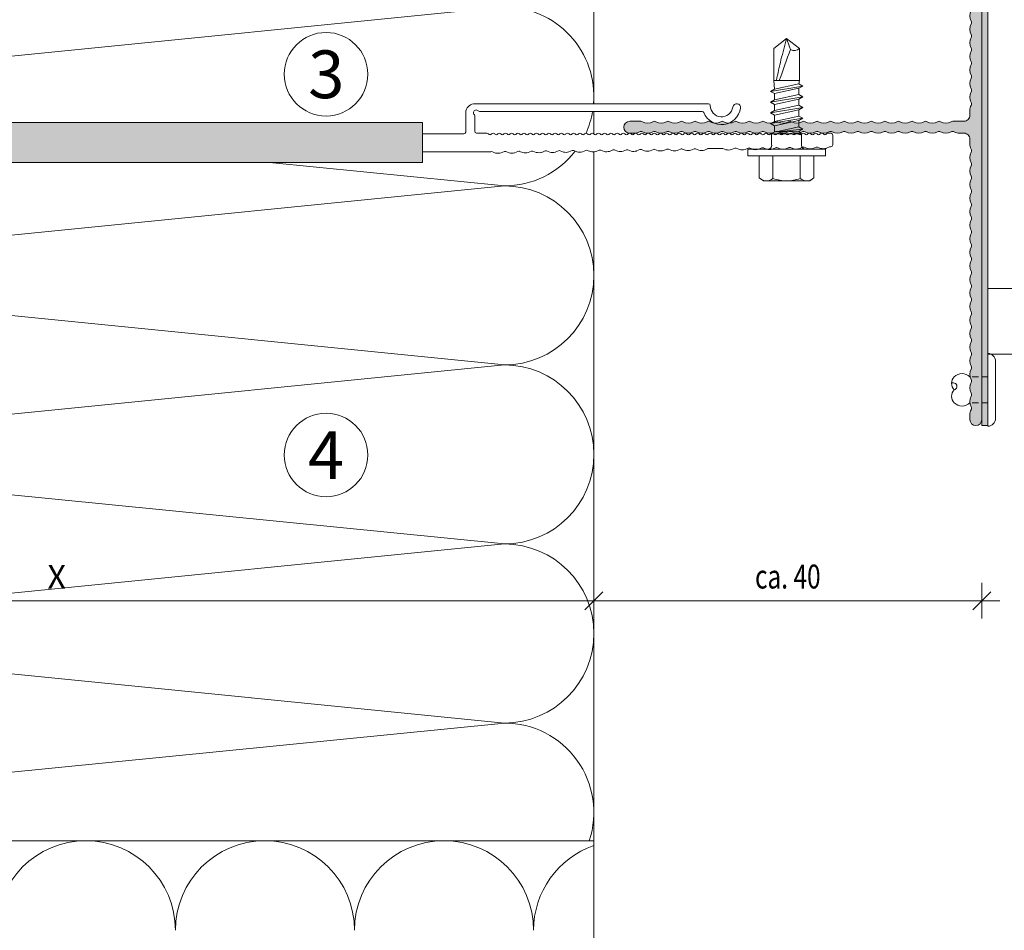
# Model space of a CAD drawing. Units: millimetres. Extents: x 2475 to 6383, y 1496 to 4153.
# Drawn here: x 2843 to 3008, y 3036 to 3188 of the extents above; entities that cross this region are included whole.
import ezdxf

# ---------------------------------------------------------------- set-up
doc = ezdxf.new("R2010")
doc.units = ezdxf.units.MM
doc.linetypes.add('VERDECKT2', pattern=[4.7625, 3.175, -1.5875])
doc.layers.add('90%', color=7, linetype='Continuous', transparency=0.9)
for name, color, linetype, lineweight in [('Bemaßung', 250, 'Continuous', 13), ('Schmale Strichlierte Volllinie_Grau', 252, 'VERDECKT2', 13), ('Schmale Volllinie', 7, 'Continuous', 13), ('Schmale Volllinie_Blau', 5, 'Continuous', 13), ('Schmale Volllinie_Grau', 252, 'Continuous', 13), ('Text', 7, 'Continuous', 13)]:
    doc.layers.add(name, color=color, linetype=linetype, lineweight=lineweight)
doc.layers.add('Schraffur blau 80 %', color=5, linetype='Continuous', lineweight=13, transparency=0.65)
doc.styles.get("Standard").update_dxf_attribs({"font": 'arial.ttf'})
doc.dimstyles.new('100%', dxfattribs={"dimtxt": 4, "dimasz": 3, "dimexe": 3, "dimexo": 3, "dimgap": 2, "dimtad": 1, "dimdec": 0, "dimzin": 0, "dimdsep": 46, "dimtxsty": 'Standard', "dimblk": 'OBLIQUE', "dimcen": 0.09, "dimdle": 3, "dimclrd": 256, "dimclre": 256, "dimclrt": 256, "dimadec": 0, "dimazin": 0, "dimtfac": 1, "dimtdec": 0, "dimtofl": 0, "dimtmove": 0, "dimatfit": 3, "dimfxl": 3, "dimfxlon": 1, "dimtolj": 1, "dimtzin": 0, "dimlwd": -1, "dimlwe": -1, "dimarcsym": 0})

# ---------------------------------------------------------------- blocks, each defined once
blk = doc.blocks.new('_Oblique')
at = {"color": 0, "linetype": 'ByBlock', "lineweight": -2}
blk.add_line((-0.5, -0.5), (0.5, 0.5), dxfattribs=at)
blk = doc.blocks.new('*D52')
at = {"layer": 'Bemaßung', "transparency": 16777216}
for p, q in [((2939.24, 3093.93), (2939.24, 3087.93)), ((3004.24, 3093.93), (3004.24, 3087.93)), ((3007.24, 3090.93), (2936.24, 3090.93))]:
    blk.add_line(p, q, dxfattribs=at)
at = {"layer": 'Defpoints', "color": 0, "transparency": 16777216}
for p in [(3004.24, 3121.27), (2939.24, 3109.98), (2939.24, 3090.93)]:
    blk.add_point(p, dxfattribs=at)
at = {"layer": 'Bemaßung', "transparency": 16777216, "xscale": 3, "yscale": 3, "zscale": 3, "rotation": 180}
blk.add_blockref('_Oblique', (2939.24, 3090.93), dxfattribs=at)
at = {"layer": 'Bemaßung', "transparency": 16777216, "xscale": 3, "yscale": 3, "zscale": 3}
blk.add_blockref('_Oblique', (3004.24, 3090.93), dxfattribs=at)
at = {"layer": 'Bemaßung', "transparency": 16777216, "insert": (2971.74, 3094.98), "char_height": 4, "attachment_point": 5}
blk.add_mtext('\\A1;{\\W0.75;ca. 40}', dxfattribs=at)
blk = doc.blocks.new('*D53')
at = {"layer": 'Bemaßung', "transparency": 16777216}
for p, q in [((2759.24, 3093.93), (2759.24, 3087.93)), ((2939.24, 3093.93), (2939.24, 3087.93)), ((2942.24, 3090.93), (2756.24, 3090.93))]:
    blk.add_line(p, q, dxfattribs=at)
at = {"layer": 'Defpoints', "color": 0, "transparency": 16777216}
for p in [(2759.24, 3109.98), (2939.24, 3109.98), (2759.24, 3090.93)]:
    blk.add_point(p, dxfattribs=at)
at = {"layer": 'Bemaßung', "transparency": 16777216, "xscale": 3, "yscale": 3, "zscale": 3, "rotation": 180}
blk.add_blockref('_Oblique', (2759.24, 3090.93), dxfattribs=at)
at = {"layer": 'Bemaßung', "transparency": 16777216, "xscale": 3, "yscale": 3, "zscale": 3}
blk.add_blockref('_Oblique', (2939.24, 3090.93), dxfattribs=at)
at = {"layer": 'Bemaßung', "transparency": 16777216, "insert": (2849.24, 3094.93), "char_height": 4, "attachment_point": 5}
blk.add_mtext('\\A1;X', dxfattribs=at)
blk = doc.blocks.new('SAD_01')
at = {"layer": 'Schmale Volllinie_Blau', "linetype": 'Continuous'}
for p, q in [((0, 18.55), (-2.16, 16.87)), ((0, 18.55), (2.16, 16.88)), ((-2.16, 11.53), (-2.16, 16.87)), ((2.16, 11.53), (2.16, 16.88)), ((-2.05, 10.98), (-2.71, 10.6)), ((-2.71, 10.6), (-2.05, 10.22)), ((2.71, 9.7), (-2.71, 10.6)), ((-2.16, 11.53), (2.16, 11.53)), ((-2.05, 10.98), (-2.16, 11.53)), ((2.05, 10.07), (-2.05, 10.98)), ((-2.05, 10.22), (-2.05, 9.17)), ((2.05, 9.32), (-2.05, 10.22)), ((2.05, 10.07), (2.16, 11.53)), ((2.71, 9.7), (2.05, 10.07)), ((-2.05, 9.17), (-2.71, 8.8)), ((-2.71, 8.8), (-2.05, 8.42)), ((2.71, 7.89), (-2.71, 8.8)), ((2.05, 8.27), (-2.05, 9.17)), ((2.05, 7.52), (-2.05, 8.42)), ((-2.05, 8.42), (-2.05, 7.37)), ((2.05, 9.32), (2.71, 9.7)), ((2.05, 9.32), (2.05, 8.27)), ((2.71, 7.89), (2.05, 8.27)), ((-2.05, 7.37), (-2.71, 6.99)), ((-2.71, 6.99), (-2.05, 6.62)), ((2.71, 6.09), (-2.71, 6.99)), ((2.05, 6.47), (-2.05, 7.37)), ((2.05, 5.71), (-2.05, 6.62)), ((-2.05, 6.62), (-2.05, 5.56)), ((2.05, 7.52), (2.71, 7.89)), ((2.05, 7.52), (2.05, 6.47)), ((-2.05, 5.56), (-2.71, 5.19)), ((2.71, 4.29), (-2.71, 5.19)), ((-2.71, 5.19), (-2.05, 4.81)), ((2.05, 4.66), (-2.05, 5.56)), ((2.71, 6.09), (2.05, 6.47)), ((2.05, 5.71), (2.71, 6.09)), ((2.05, 5.71), (2.05, 4.66)), ((2.05, 5.48), (2.05, 4.66)), ((-2.71, 3.38), (-2.05, 3.76)), ((-2.05, 3.01), (-2.71, 3.38)), ((-2.71, 3.38), (2.05, 2.86)), ((2.05, 3.91), (-2.05, 4.81)), ((-2.05, 4.81), (-2.05, 3.76)), ((2.05, 2.86), (-2.05, 3.76)), ((2.71, 4.29), (2.05, 4.66)), ((2.05, 3.91), (2.71, 4.29)), ((2.05, 3.91), (2.05, 2.86)), ((-2.51, 2.56), (-2.05, 3.01)), ((-2.51, 2.56), (-2.51, 0.7)), ((2.51, 2.56), (-2.51, 2.56)), ((2.51, 2.56), (-2.51, 2.56)), ((-2.05, 3.01), (2.05, 2.86)), ((2.51, 2.56), (2.05, 2.86)), ((2.51, 2.56), (2.51, 0.7)), ((-6.52, 0), (-2.76, 0)), ((-6.52, 0), (-6.52, -1.1)), ((2.76, 0), (-2.76, 0)), ((6.52, 0), (2.76, 0)), ((6.52, 0), (6.52, -1.1)), ((6.52, -1.1), (-6.52, -1.1)), ((-4.58, -1.1), (-4.58, -4.77)), ((-2.29, -4.89), (-2.29, -1.1)), ((2.29, -4.89), (2.29, -1.1)), ((4.58, -1.1), (4.58, -4.77)), ((-3.9, -5.31), (-4.58, -4.77)), ((3.9, -5.31), (4.58, -4.77)), ((-3.9, -5.31), (0, -5.31)), ((3.9, -5.31), (0, -5.31))]:
    blk.add_line(p, q, dxfattribs=at)
for centre, radius, start, end in [((-1.31, 17.74), 1.21, 225.7173, 303.8082), ((-3.21, 0.7), 0.702, 270, 0), ((3.21, 0.7), 0.702, 180, 270)]:
    blk.add_arc(centre, radius, start, end, dxfattribs=at)
for points, knots in [([(0, 18.55), (-0.21, 17.94), (-0.42, 17.34), (-0.63, 16.73), (-0.01, 15), (0.61, 13.26), (1.23, 11.53)], [0, 0, 0, 0, 0.257786, 0.257786, 0.257786, 1, 1, 1, 1]), ([(0, 18.55), (0.32, 17.36), (0.64, 16.18), (0.96, 14.99), (1.21, 13.84), (1.46, 12.68), (1.72, 11.53)], [0, 0, 0, 0, 0.508939, 0.508939, 0.508939, 1, 1, 1, 1]), ([(-4.58, -4.77), (-4.16, -5.15), (-3.4, -5.47), (-2.64, -5.16), (-2.29, -4.89)], [0, 0, 0, 0, 0.551816, 1, 1, 1, 1]), ([(4.58, -4.77), (4.16, -5.15), (3.4, -5.47), (2.64, -5.16), (2.29, -4.89)], [0, 0, 0, 0, 0.551816, 1, 1, 1, 1])]:
    blk.add_open_spline(points, degree=3, knots=knots, dxfattribs=at)
blk.add_open_spline([(2.29, -4.89), (1.53, -5.17), (0, -5.45), (-1.53, -5.17), (-2.29, -4.89)], degree=3, dxfattribs=at)
blk = doc.blocks.new('FOX-VT_220_L_11 Draufsicht')
at = {"layer": '90%'}
h = blk.add_hatch(color=256, dxfattribs=at)
h.dxf.hatch_style = 1
h.paths.add_polyline_path([(-148.79, 1.58), (-7.28, 1.58), (-7.28, -5.1), (-148.79, -5.1)])
at = {"layer": 'Schmale Volllinie'}
for p, q in [((-157.59, 4.74), (-196.69, 4.74)), ((-195.64, 3.44), (-158.34, 3.44)), ((-156.02, 2.62), (-156.04, 3.56)), ((-157.52, 2.62), (-157.52, 0.12)), ((-156.02, 0), (-156.02, 2.62)), ((-7.28, 1.58), (-148.79, 1.58)), ((-148.79, 1.58), (-148.79, -5.1)), ((-217.52, -0.58), (-217.52, -2.08)), ((-217.12, -0.18), (-216.72, -0.18)), ((-159.57, -0.18), (-157.82, -0.18)), ((-155.72, -0.3), (-148.79, -0.3)), ((-216.99, -2.5), (-216.45, -2.73)), ((-215.53, -2.74), (-214.98, -2.53)), ((-210.98, -2.81), (-210.43, -2.59)), ((-210.18, -2.59), (-209.63, -2.83)), ((-206.44, -2.87), (-205.89, -2.65)), ((-205.63, -2.66), (-205.09, -2.89)), ((-201.09, -2.72), (-200.55, -2.95)), ((-198.95, -2.74), (-196.68, -2.77)), ((-196.55, -2.79), (-196, -3.02)), ((-194.28, -2.82), (-193.73, -3.05)), ((-192.81, -3.06), (-192.26, -2.85)), ((-192.01, -2.85), (-191.46, -3.08)), ((-187.46, -2.92), (-186.92, -3.15)), ((-186, -3.16), (-185.45, -2.95)), ((-185.21, -2.95), (-184.66, -3.18)), ((-183.74, -3.19), (-183.19, -2.98)), ((-180.66, -3.01), (-180.12, -3.24)), ((-179.2, -3.26), (-178.65, -3.04)), ((-178.39, -3.05), (-177.85, -3.28)), ((-176.12, -3.08), (-175.58, -3.31)), ((-173.85, -3.11), (-173.31, -3.34)), ((-172.39, -3.35), (-171.83, -3.14)), ((-171.58, -3.14), (-171.03, -3.37)), ((-163.3, -3.48), (-162.75, -3.27)), ((-161.03, -3.52), (-160.48, -3.3)), ((-149.02, -3.3), (-160.22, -3.3)), ((-148.79, -3.3), (-149.02, -3.3)), ((-148.79, -5.1), (-7.28, -5.1))]:
    blk.add_line(p, q, dxfattribs=at)
at = {"layer": 'Schmale Volllinie', "extrusion": (0.390851, 0.920454, 0)}
for p, q in [((-214.72, -2.53), (-214.17, -2.76)), ((-212.45, -2.56), (-211.9, -2.79)), ((-207.91, -2.63), (-207.36, -2.86)), ((-203.36, -2.69), (-202.82, -2.92)), ((-189.74, -2.88), (-189.19, -3.12)), ((-182.94, -2.98), (-182.39, -3.21)), ((-169.31, -3.17), (-168.76, -3.41)), ((-167.04, -3.21), (-166.49, -3.44)), ((-164.76, -3.24), (-164.22, -3.47)), ((-162.49, -3.27), (-161.95, -3.5))]:
    blk.add_line(p, q, dxfattribs=at)
at = {"layer": 'Schmale Volllinie', "extrusion": (-0.364557, 0.931181, 0)}
for p, q in [((-213.26, -2.77), (-212.7, -2.56)), ((-208.71, -2.84), (-208.16, -2.62)), ((-204.17, -2.9), (-203.62, -2.69)), ((-201.9, -2.94), (-201.35, -2.72)), ((-199.63, -2.97), (-199.08, -2.75)), ((-195.08, -3.03), (-194.53, -2.82)), ((-190.54, -3.1), (-189.99, -2.88)), ((-188.27, -3.13), (-187.72, -2.91)), ((-181.47, -3.23), (-180.92, -3.01)), ((-176.93, -3.29), (-176.38, -3.07)), ((-174.66, -3.32), (-174.11, -3.11)), ((-170.11, -3.39), (-169.56, -3.17)), ((-167.84, -3.42), (-167.29, -3.2)), ((-165.57, -3.45), (-165.02, -3.24))]:
    blk.add_line(p, q, dxfattribs=at)
at = {"layer": 'Schmale Volllinie'}
for centre, radius, start, end in [((-201.42, 4.09), 0.65, 7.9125, 187.9125), ((-198.89, 4.44), 3.2, 187.9125, 338.2198), ((-198.89, 4.44), 1.9, 187.9125, 0.0235), ((-196.69, 4.44), 0.3, 90.0235, 180.0235), ((-195.64, 3.14), 0.3, 90.0235, 158.2198), ((-158.34, 3.74), 0.3, 270.0235, 321.3413), ((-157.77, 3.23), 0.467, 310.4005, 135.8585), ((-157.59, 3.14), 1.6, 15.0235, 90.0235), ((-157.23, 2.7), 0.3, 143.7057, 195.0235), ((-157.82, 0.12), 0.3, 270, 0), ((-217.12, -0.58), 0.4, 90, 180), ((-216.72, -0.48), 0.3, 30, 90), ((-216.2, -0.18), 0.3, 210, 330), ((-215.68, -0.48), 0.3, 30, 150), ((-215.17, -0.18), 0.3, 210, 330), ((-214.65, -0.48), 0.3, 30, 150), ((-214.13, -0.18), 0.3, 210, 330), ((-213.61, -0.48), 0.3, 30, 150), ((-213.09, -0.18), 0.3, 210, 330), ((-212.57, -0.48), 0.3, 30, 150), ((-212.05, -0.18), 0.3, 210, 330), ((-211.53, -0.48), 0.3, 30, 150), ((-211.01, -0.18), 0.3, 210, 330), ((-210.49, -0.48), 0.3, 30, 150), ((-209.97, -0.18), 0.3, 210, 330), ((-209.45, -0.48), 0.3, 30, 150), ((-208.93, -0.18), 0.3, 210, 330), ((-208.41, -0.48), 0.3, 30, 150), ((-207.89, -0.18), 0.3, 210, 330), ((-207.37, -0.48), 0.3, 30, 150), ((-206.85, -0.18), 0.3, 210, 330), ((-206.33, -0.48), 0.3, 30, 150), ((-205.81, -0.18), 0.3, 210, 330), ((-205.29, -0.48), 0.3, 30, 150), ((-204.77, -0.18), 0.3, 210, 330), ((-204.25, -0.48), 0.3, 30, 150), ((-203.73, -0.18), 0.3, 210, 330), ((-203.21, -0.48), 0.3, 30, 150), ((-202.69, -0.18), 0.3, 210, 330), ((-202.17, -0.48), 0.3, 30, 150), ((-201.66, -0.18), 0.3, 210, 330), ((-201.14, -0.48), 0.3, 30, 150), ((-200.62, -0.18), 0.3, 210, 330), ((-200.1, -0.48), 0.3, 30, 150), ((-199.58, -0.18), 0.3, 210, 330), ((-199.06, -0.48), 0.3, 30, 150), ((-198.54, -0.18), 0.3, 210, 330), ((-198.02, -0.48), 0.3, 30, 150), ((-197.5, -0.18), 0.3, 210, 330), ((-196.98, -0.48), 0.3, 30, 150), ((-196.46, -0.18), 0.3, 210, 330), ((-195.94, -0.48), 0.3, 30, 150), ((-195.42, -0.18), 0.3, 210, 330), ((-194.9, -0.48), 0.3, 30, 150), ((-194.38, -0.18), 0.3, 210, 330), ((-193.86, -0.48), 0.3, 30, 150), ((-193.34, -0.18), 0.3, 210, 330), ((-192.82, -0.48), 0.3, 30, 150), ((-192.3, -0.18), 0.3, 210, 330), ((-191.78, -0.48), 0.3, 30, 150), ((-191.26, -0.18), 0.3, 210, 330), ((-190.74, -0.48), 0.3, 30, 150), ((-190.22, -0.18), 0.3, 210, 330), ((-189.7, -0.48), 0.3, 30, 150), ((-189.18, -0.18), 0.3, 210, 330), ((-188.66, -0.48), 0.3, 30, 150), ((-188.15, -0.18), 0.3, 210, 330), ((-187.63, -0.48), 0.3, 30, 150), ((-187.11, -0.18), 0.3, 210, 330), ((-186.59, -0.48), 0.3, 30, 150), ((-186.07, -0.18), 0.3, 210, 330), ((-185.55, -0.48), 0.3, 30, 150), ((-185.03, -0.18), 0.3, 210, 330), ((-184.51, -0.48), 0.3, 30, 150), ((-183.99, -0.18), 0.3, 210, 330), ((-183.47, -0.48), 0.3, 30, 150), ((-182.95, -0.18), 0.3, 210, 330), ((-182.43, -0.48), 0.3, 30, 150), ((-181.91, -0.18), 0.3, 210, 330), ((-181.39, -0.48), 0.3, 30, 150), ((-180.87, -0.18), 0.3, 210, 330), ((-180.35, -0.48), 0.3, 30, 150), ((-179.83, -0.18), 0.3, 210, 330), ((-179.31, -0.48), 0.3, 30, 150), ((-178.79, -0.18), 0.3, 210, 330), ((-178.27, -0.48), 0.3, 30, 150), ((-177.75, -0.18), 0.3, 210, 330), ((-177.23, -0.48), 0.3, 30, 150), ((-176.71, -0.18), 0.3, 210, 330), ((-176.19, -0.48), 0.3, 30, 150), ((-175.67, -0.18), 0.3, 210, 330), ((-175.15, -0.48), 0.3, 30, 150), ((-174.64, -0.18), 0.3, 210, 330), ((-174.12, -0.48), 0.3, 30, 150), ((-173.6, -0.18), 0.3, 210, 330), ((-173.08, -0.48), 0.3, 30, 150), ((-172.56, -0.18), 0.3, 210, 330), ((-172.04, -0.48), 0.3, 30, 150), ((-171.52, -0.18), 0.3, 210, 330), ((-171, -0.48), 0.3, 30, 150), ((-170.48, -0.18), 0.3, 210, 330), ((-169.96, -0.48), 0.3, 30, 150), ((-169.44, -0.18), 0.3, 210, 330), ((-168.92, -0.48), 0.3, 30, 150), ((-168.4, -0.18), 0.3, 210, 330), ((-167.88, -0.48), 0.3, 30, 150), ((-167.36, -0.18), 0.3, 210, 330), ((-166.84, -0.48), 0.3, 30, 150), ((-166.32, -0.18), 0.3, 210, 330), ((-165.8, -0.48), 0.3, 30, 150), ((-165.28, -0.18), 0.3, 210, 330), ((-164.76, -0.48), 0.3, 30, 150), ((-164.24, -0.18), 0.3, 210, 330), ((-163.72, -0.48), 0.3, 30, 150), ((-163.2, -0.18), 0.3, 210, 330), ((-162.68, -0.48), 0.3, 30, 150), ((-162.16, -0.18), 0.3, 210, 330), ((-161.64, -0.48), 0.3, 30, 150), ((-161.13, -0.18), 0.3, 210, 330), ((-160.61, -0.48), 0.3, 30, 150), ((-160.09, -0.18), 0.3, 210, 330), ((-159.57, -0.48), 0.3, 90, 150), ((-155.72, 0), 0.3, 180, 270), ((-217.12, -2.08), 0.4, 180, 270), ((-217.13, -2.98), 0.5, 74.3906, 89.1865), ((-215.96, -1), 1.8, 254.3905, 283.9824), ((-214.85, -3.01), 0.5, 74.3906, 103.9823), ((-213.69, -1.03), 1.8, 254.3905, 283.9824), ((-212.58, -3.04), 0.5, 74.3906, 103.9823), ((-211.42, -1.06), 1.8, 254.3905, 283.9824), ((-210.31, -3.08), 0.5, 74.3906, 103.9823), ((-209.15, -1.09), 1.8, 254.3905, 283.9824), ((-208.04, -3.11), 0.5, 74.3906, 103.9823), ((-206.88, -1.12), 1.8, 254.3905, 283.9824), ((-205.77, -3.14), 0.5, 74.3906, 103.9823), ((-204.6, -1.16), 1.8, 254.3905, 283.9824), ((-203.5, -3.17), 0.5, 74.3906, 103.9823), ((-202.33, -1.19), 1.8, 254.3905, 283.9824), ((-201.23, -3.2), 0.5, 74.3906, 103.9823), ((-200.06, -1.22), 1.8, 254.3905, 283.9824), ((-198.95, -3.24), 0.5, 89.1867, 103.9821), ((-196.68, -3.27), 0.5, 74.3906, 89.1865), ((-195.52, -1.29), 1.8, 254.3905, 283.9824), ((-194.41, -3.3), 0.5, 74.3906, 103.9823), ((-193.25, -1.32), 1.8, 254.3905, 283.9824), ((-192.14, -3.33), 0.5, 74.3906, 103.9823), ((-190.98, -1.35), 1.8, 254.3905, 283.9824), ((-189.87, -3.37), 0.5, 74.3906, 103.9823), ((-188.71, -1.38), 1.8, 254.3905, 283.9824), ((-187.6, -3.4), 0.5, 74.3906, 103.9823), ((-186.43, -1.41), 1.8, 254.3905, 283.9824), ((-185.34, -3.43), 0.5, 74.3906, 103.9823), ((-185.33, -3.43), 0.5, 74.3906, 103.9823), ((-184.18, -1.45), 1.8, 254.3905, 283.9824), ((-183.07, -3.46), 0.5, 74.3906, 103.9823), ((-181.91, -1.48), 1.8, 254.3905, 283.9824), ((-180.8, -3.49), 0.5, 74.3906, 103.9823), ((-179.63, -1.51), 1.8, 254.3905, 283.9824), ((-178.53, -3.53), 0.5, 74.3906, 103.9823), ((-177.36, -1.54), 1.8, 254.3905, 283.9824), ((-176.26, -3.56), 0.5, 74.3906, 103.9823), ((-173.98, -3.59), 0.5, 74.3906, 103.9823), ((-171.71, -3.62), 0.5, 74.3906, 103.9823), ((-169.44, -3.66), 0.5, 74.3906, 103.9823), ((-167.17, -3.69), 0.5, 74.3906, 103.9823), ((-164.9, -3.72), 0.5, 74.3906, 103.9823), ((-162.63, -3.75), 0.5, 74.3906, 103.9823), ((-160.36, -3.79), 0.5, 74.3906, 103.9823), ((-175.09, -1.58), 1.8, 254.3905, 283.9824), ((-172.82, -1.61), 1.8, 254.3905, 283.9824), ((-170.55, -1.64), 1.8, 254.3905, 283.9824), ((-168.28, -1.67), 1.8, 254.3905, 283.9824), ((-166.01, -1.7), 1.8, 254.3905, 283.9824), ((-163.74, -1.74), 1.8, 254.3905, 283.9824), ((-161.46, -1.77), 1.8, 254.3905, 283.9824)]:
    blk.add_arc(centre, radius, start, end, dxfattribs=at)
blk.add_blockref('SAD_01', (-209.79, -2.89))
blk = doc.blocks.new('T-Profil 60x100')
at = {"layer": 'Schraffur blau 80 %'}
h = blk.add_hatch(color=256, dxfattribs=at)
h.dxf.hatch_style = 1
h.paths.add_polyline_path([(49, 2), (48.21, 2, 0.129841), (47.33, 1.77, -0.264135), (46.83, 1.77, 0.264135), (45.05, 1.77, -0.264135), (44.56, 1.77, 0.264135), (42.78, 1.77, -0.264135), (42.29, 1.77, 0.264135), (40.51, 1.77, -0.264135), (40.02, 1.77, 0.264135), (38.24, 1.77, -0.264135), (37.75, 1.77, 0.264135), (35.97, 1.77, -0.264135), (35.47, 1.77, 0.264135), (33.7, 1.77, -0.264135), (33.2, 1.77, 0.264135), (31.42, 1.77, -0.264135), (30.93, 1.77, 0.264135), (29.15, 1.77, -0.264135), (28.66, 1.77, 0.264135), (26.88, 1.77, -0.264135), (26.39, 1.77, 0.264135), (24.61, 1.77, -0.264135), (24.12, 1.77, 0.264135), (22.34, 1.77, -0.264135), (21.85, 1.77, 0.264135), (20.07, 1.77, -0.264135), (19.57, 1.77, 0.264135), (17.8, 1.77, -0.264135), (17.3, 1.77, 0.264135), (15.52, 1.77, -0.264135), (15.03, 1.77, 0.264135), (13.25, 1.77, -0.264135), (12.76, 1.77, 0.264135), (10.98, 1.77, -0.264135), (10.49, 1.77, 0.264135), (8.71, 1.77, -0.264135), (8.22, 1.77, 0.264135), (6.44, 1.77, -0.264135), (5.94, 1.77, 0.264135), (4.17, 1.77, -0.264135), (3.67, 1.77, 0.129841), (2.78, 2), (2, 2, -0.414214), (1, 3), (1, 4.88, 0.129841), (0.93, 5.12, -0.264135), (0.93, 6.9, 0.264135), (0.93, 7.4, -0.264135), (0.93, 9.17, 0.264135), (0.93, 9.67, -0.264135), (0.93, 11.44, 0.264135), (0.93, 11.94, -0.264135), (0.93, 13.72, 0.264135), (0.93, 14.21, -0.264135), (0.93, 15.99, 0.264135), (0.93, 16.48, -0.264135), (0.93, 18.26, 0.264135), (0.93, 18.75, -0.264135), (0.93, 20.53, 0.264135), (0.93, 21.02, -0.264135), (0.93, 22.8, 0.264135), (0.93, 23.3, -0.264135), (0.93, 25.07, 0.264135), (0.93, 25.57, -0.264135), (0.93, 27.34, 0.264135), (0.93, 27.84, -0.264135), (0.93, 29.62, 0.264135), (0.93, 30.11, -0.264135), (0.93, 31.89, 0.264135), (0.93, 32.38, -0.264135), (0.93, 34.16, 0.264135), (0.93, 34.65, -0.264135), (0.93, 36.43, 0.264135), (0.93, 36.92, -0.264135), (0.93, 38.7, 0.264135), (0.93, 39.2, -0.264135), (0.93, 40.97, 0.264135), (0.93, 41.47, -0.264135), (0.93, 43.25, 0.264135), (0.93, 43.74, -0.264135), (0.93, 45.52, 0.264135), (0.93, 46.01, -0.264135), (0.93, 47.79, 0.264135), (0.93, 48.28, -0.264135), (0.93, 50.06, 0.264135), (0.93, 50.55, -0.264135), (0.93, 52.33, 0.264135), (0.93, 52.83, -0.264135), (0.93, 54.6, 0.264135), (0.93, 55.1, -0.264135), (0.93, 56.87, 0.129841), (1, 57.12), (1, 59, 1), (-1, 59), (-1, 58.26, 0.129841), (-0.77, 57.37, -0.264135), (-0.77, 56.87, 0.264135), (-0.77, 55.1, -0.264135), (-0.77, 54.6, 0.264135), (-0.77, 52.83, -0.264135), (-0.77, 52.33, 0.264135), (-0.77, 50.55, -0.264135), (-0.77, 50.06, 0.264135), (-0.77, 48.28, -0.264135), (-0.77, 47.79, 0.264135), (-0.77, 46.01, -0.264135), (-0.77, 45.52, 0.264135), (-0.77, 43.74, -0.264135), (-0.77, 43.25, 0.264135), (-0.77, 41.47, -0.264135), (-0.77, 40.97, 0.264135), (-0.77, 39.2, -0.264135), (-0.77, 38.7, 0.264135), (-0.77, 36.92, -0.264135), (-0.77, 36.43, 0.264135), (-0.77, 34.65, -0.264135), (-0.77, 34.16, 0.264135), (-0.77, 32.38, -0.264135), (-0.77, 31.89, 0.264135), (-0.77, 30.11, -0.264135), (-0.77, 29.62, 0.264135), (-0.77, 27.84, -0.264135), (-0.77, 27.34, 0.264135), (-0.77, 25.57, -0.264135), (-0.77, 25.07, 0.264135), (-0.77, 23.3, -0.264135), (-0.77, 22.8, 0.264135), (-0.77, 21.02, -0.264135), (-0.77, 20.53, 0.264135), (-0.77, 18.75, -0.264135), (-0.77, 18.26, 0.264135), (-0.77, 16.48, -0.264135), (-0.77, 15.99, 0.264135), (-0.77, 14.21, -0.264135), (-0.77, 13.72, 0.264135), (-0.77, 11.94, -0.264135), (-0.77, 11.44, 0.264135), (-0.77, 9.67, -0.264135), (-0.77, 9.17, 0.264135), (-0.77, 7.4, -0.264135), (-0.77, 6.9, 0.264135), (-0.77, 5.12, -0.264135), (-0.77, 4.63, 0.129841), (-1, 3.74), (-1, 3, -0.414214), (-2, 2), (-2.78, 2, 0.129841), (-3.67, 1.77, -0.264135), (-4.17, 1.77, 0.264135), (-5.94, 1.77, -0.264135), (-6.44, 1.77, 0.264135), (-8.22, 1.77, -0.264135), (-8.71, 1.77, 0.264135), (-10.49, 1.77, -0.264135), (-10.98, 1.77, 0.264135), (-12.76, 1.77, -0.264135), (-13.25, 1.77, 0.264135), (-15.03, 1.77, -0.264135), (-15.52, 1.77, 0.264135), (-17.3, 1.77, -0.264135), (-17.8, 1.77, 0.264135), (-19.57, 1.77, -0.264135), (-20.07, 1.77, 0.264135), (-21.85, 1.77, -0.264135), (-22.34, 1.77, 0.264135), (-24.12, 1.77, -0.264135), (-24.61, 1.77, 0.264135), (-26.39, 1.77, -0.264135), (-26.88, 1.77, 0.264135), (-28.66, 1.77, -0.264135), (-29.15, 1.77, 0.264135), (-30.93, 1.77, -0.264135), (-31.42, 1.77, 0.264135), (-33.2, 1.77, -0.264135), (-33.7, 1.77, 0.264135), (-35.47, 1.77, -0.264135), (-35.97, 1.77, 0.264135), (-37.75, 1.77, -0.264135), (-38.24, 1.77, 0.264135), (-40.02, 1.77, -0.264135), (-40.51, 1.77, 0.264135), (-42.29, 1.77, -0.264135), (-42.78, 1.77, 0.264135), (-44.56, 1.77, -0.264135), (-45.05, 1.77, 0.264135), (-46.83, 1.77, -0.264135), (-47.33, 1.77, 0.129841), (-48.21, 2), (-49, 2, 1), (-49, 0), (49, 0, 1)])
at = {"layer": 'Schmale Volllinie'}
blk.add_lwpolyline([(49, 2), (48.21, 2, 0.129841), (47.33, 1.77, -0.264135), (46.83, 1.77, 0.264135), (45.05, 1.77, -0.264135), (44.56, 1.77, 0.264135), (42.78, 1.77, -0.264135), (42.29, 1.77, 0.264135), (40.51, 1.77, -0.264135), (40.02, 1.77, 0.264135), (38.24, 1.77, -0.264135), (37.75, 1.77, 0.264135), (35.97, 1.77, -0.264135), (35.47, 1.77, 0.264135), (33.7, 1.77, -0.264135), (33.2, 1.77, 0.264135), (31.42, 1.77, -0.264135), (30.93, 1.77, 0.264135), (29.15, 1.77, -0.264135), (28.66, 1.77, 0.264135), (26.88, 1.77, -0.264135), (26.39, 1.77, 0.264135), (24.61, 1.77, -0.264135), (24.12, 1.77, 0.264135), (22.34, 1.77, -0.264135), (21.85, 1.77, 0.264135), (20.07, 1.77, -0.264135), (19.57, 1.77, 0.264135), (17.8, 1.77, -0.264135), (17.3, 1.77, 0.264135), (15.52, 1.77, -0.264135), (15.03, 1.77, 0.264135), (13.25, 1.77, -0.264135), (12.76, 1.77, 0.264135), (10.98, 1.77, -0.264135), (10.49, 1.77, 0.264135), (8.71, 1.77, -0.264135), (8.22, 1.77, 0.264135), (6.44, 1.77, -0.264135), (5.94, 1.77, 0.264135), (4.17, 1.77, -0.264135), (3.67, 1.77, 0.129841), (2.78, 2), (2, 2, -0.414214), (1, 3), (1, 4.88, 0.129841), (0.93, 5.12, -0.264135), (0.93, 6.9, 0.264135), (0.93, 7.4, -0.264135), (0.93, 9.17, 0.264135), (0.93, 9.67, -0.264135), (0.93, 11.44, 0.264135), (0.93, 11.94, -0.264135), (0.93, 13.72, 0.264135), (0.93, 14.21, -0.264135), (0.93, 15.99, 0.264135), (0.93, 16.48, -0.264135), (0.93, 18.26, 0.264135), (0.93, 18.75, -0.264135), (0.93, 20.53, 0.264135), (0.93, 21.02, -0.264135), (0.93, 22.8, 0.264135), (0.93, 23.3, -0.264135), (0.93, 25.07, 0.264135), (0.93, 25.57, -0.264135), (0.93, 27.34, 0.264135), (0.93, 27.84, -0.264135), (0.93, 29.62, 0.264135), (0.93, 30.11, -0.264135), (0.93, 31.89, 0.264135), (0.93, 32.38, -0.264135), (0.93, 34.16, 0.264135), (0.93, 34.65, -0.264135), (0.93, 36.43, 0.264135), (0.93, 36.92, -0.264135), (0.93, 38.7, 0.264135), (0.93, 39.2, -0.264135), (0.93, 40.97, 0.264135), (0.93, 41.47, -0.264135), (0.93, 43.25, 0.264135), (0.93, 43.74, -0.264135), (0.93, 45.52, 0.264135), (0.93, 46.01, -0.264135), (0.93, 47.79, 0.264135), (0.93, 48.28, -0.264135), (0.93, 50.06, 0.264135), (0.93, 50.55, -0.264135), (0.93, 52.33, 0.264135), (0.93, 52.83, -0.264135), (0.93, 54.6, 0.264135), (0.93, 55.1, -0.264135), (0.93, 56.87, 0.129841), (1, 57.12), (1, 59, 1), (-1, 59), (-1, 58.26, 0.129841), (-0.77, 57.37, -0.264135), (-0.77, 56.87, 0.264135), (-0.77, 55.1, -0.264135), (-0.77, 54.6, 0.264135), (-0.77, 52.83, -0.264135), (-0.77, 52.33, 0.264135), (-0.77, 50.55, -0.264135), (-0.77, 50.06, 0.264135), (-0.77, 48.28, -0.264135), (-0.77, 47.79, 0.264135), (-0.77, 46.01, -0.264135), (-0.77, 45.52, 0.264135), (-0.77, 43.74, -0.264135), (-0.77, 43.25, 0.264135), (-0.77, 41.47, -0.264135), (-0.77, 40.97, 0.264135), (-0.77, 39.2, -0.264135), (-0.77, 38.7, 0.264135), (-0.77, 36.92, -0.264135), (-0.77, 36.43, 0.264135), (-0.77, 34.65, -0.264135), (-0.77, 34.16, 0.264135), (-0.77, 32.38, -0.264135), (-0.77, 31.89, 0.264135), (-0.77, 30.11, -0.264135), (-0.77, 29.62, 0.264135), (-0.77, 27.84, -0.264135), (-0.77, 27.34, 0.264135), (-0.77, 25.57, -0.264135), (-0.77, 25.07, 0.264135), (-0.77, 23.3, -0.264135), (-0.77, 22.8, 0.264135), (-0.77, 21.02, -0.264135), (-0.77, 20.53, 0.264135), (-0.77, 18.75, -0.264135), (-0.77, 18.26, 0.264135), (-0.77, 16.48, -0.264135), (-0.77, 15.99, 0.264135), (-0.77, 14.21, -0.264135), (-0.77, 13.72, 0.264135), (-0.77, 11.94, -0.264135), (-0.77, 11.44, 0.264135), (-0.77, 9.67, -0.264135), (-0.77, 9.17, 0.264135), (-0.77, 7.4, -0.264135), (-0.77, 6.9, 0.264135), (-0.77, 5.12, -0.264135), (-0.77, 4.63, 0.129841), (-1, 3.74), (-1, 3, -0.414214), (-2, 2), (-2.78, 2, 0.129841), (-3.67, 1.77, -0.264135), (-4.17, 1.77, 0.264135), (-5.94, 1.77, -0.264135), (-6.44, 1.77, 0.264135), (-8.22, 1.77, -0.264135), (-8.71, 1.77, 0.264135), (-10.49, 1.77, -0.264135), (-10.98, 1.77, 0.264135), (-12.76, 1.77, -0.264135), (-13.25, 1.77, 0.264135), (-15.03, 1.77, -0.264135), (-15.52, 1.77, 0.264135), (-17.3, 1.77, -0.264135), (-17.8, 1.77, 0.264135), (-19.57, 1.77, -0.264135), (-20.07, 1.77, 0.264135), (-21.85, 1.77, -0.264135), (-22.34, 1.77, 0.264135), (-24.12, 1.77, -0.264135), (-24.61, 1.77, 0.264135), (-26.39, 1.77, -0.264135), (-26.88, 1.77, 0.264135), (-28.66, 1.77, -0.264135), (-29.15, 1.77, 0.264135), (-30.93, 1.77, -0.264135), (-31.42, 1.77, 0.264135), (-33.2, 1.77, -0.264135), (-33.7, 1.77, 0.264135), (-35.47, 1.77, -0.264135), (-35.97, 1.77, 0.264135), (-37.75, 1.77, -0.264135), (-38.24, 1.77, 0.264135), (-40.02, 1.77, -0.264135), (-40.51, 1.77, 0.264135), (-42.29, 1.77, -0.264135), (-42.78, 1.77, 0.264135), (-44.56, 1.77, -0.264135), (-45.05, 1.77, 0.264135), (-46.83, 1.77, -0.264135), (-47.33, 1.77, 0.129841), (-48.21, 2), (-49, 2, 1), (-49, 0), (49, 0, 1), (49, 2)], format="xyb", close=True, dxfattribs=at)
blk = doc.blocks.new('Niete clamps')
at = {"layer": 'Schmale Strichlierte Volllinie_Grau', "ltscale": 0.33}
for p, q in [((-2.18, 0), (-2.18, 3)), ((2.18, 0), (2.18, 3))]:
    blk.add_line(p, q, dxfattribs=at)
at = {"layer": 'Schmale Volllinie_Grau'}
for p, q in [((-6.09, 0), (6.09, 0)), ((-4.78, -1.31), (4.78, -1.31))]:
    blk.add_line(p, q, dxfattribs=at)
for centre, radius, start, end in [((-0.87, 4.3), 1.85, 135, 225), ((-1.09, 4.52), 1.54, 45, 135), ((1.09, 4.52), 1.54, 45, 135), ((0.57, 5.76), 0.594, 194.6957, 30.3043), ((0.87, 4.3), 1.85, 315, 45), ((-4.78, 0), 1.31, 180, 270), ((4.78, 0), 1.31, 270, 0)]:
    blk.add_arc(centre, radius, start, end, dxfattribs=at)
blk = doc.blocks.new('clamps-ES')
at = {"layer": 'Schraffur blau 80 %'}
h = blk.add_hatch(dxfattribs=at)
h.set_pattern_fill('ANGLE', color=256)
h.set_pattern_definition([(0, (0, 0), (0, 6.985), [5.08, -1.905]), (90, (0, 0), (-6.985, 4e-16), [5.08, -1.905])])
h.paths.add_polyline_path([(50, 0), (-50, 0), (-50, -1), (50, -1)])
h = blk.add_hatch(color=256, dxfattribs=at)
h.dxf.hatch_style = 1
h.paths.add_polyline_path([(50, 0), (-50, 0), (-50, -1), (50, -1)])
at = {"layer": 'Schmale Volllinie'}
for p, q in [((-50, -1), (-50, 0)), ((-50, 0), (50, 0)), ((50, -1), (50, 0)), ((-50, -1), (50, -1)), ((-38, -12.5), (-38, -1)), ((-27, -12.5), (-27, -1)), ((27, -12.5), (27, -1)), ((38, -12.5), (38, -1)), ((-38, -11.5), (-27, -11.5)), ((-27, -11.5), (-27, -12.5)), ((27, -11.5), (38, -11.5)), ((-38, -12.5), (-27, -12.5)), ((27, -12.5), (38, -12.5))]:
    blk.add_line(p, q, dxfattribs=at)
for p in [(-44, -1), (44, -1)]:
    blk.add_blockref('Niete clamps', p)

msp = doc.modelspace()

# ---------------------------------------------------------------- linework, layer by layer
at = {"layer": 'Schmale Volllinie'}
for centre in [(2894.37, 3179.15), (2894.37, 3115.35)]:
    msp.add_circle(centre, 7, dxfattribs=at)
at = {"layer": 'Schmale Volllinie_Grau'}
for p, q in [((2939.24, 3174.21), (2939.24, 3280.44)), ((2774.24, 3175.44), (2924.24, 3190.44)), ((2939.24, 3169.13), (2939.24, 3172.91)), ((2939.24, 2870.71), (2939.24, 3166.13)), ((2924.24, 3160.44), (2884.87, 3164.37)), ((2774.24, 3145.44), (2924.24, 3160.44)), ((2924.24, 3130.44), (2774.24, 3145.44)), ((2774.24, 3115.44), (2924.24, 3130.44)), ((2924.24, 3100.44), (2774.24, 3115.44)), ((2774.24, 3085.44), (2924.24, 3100.44)), ((2924.24, 3070.44), (2774.24, 3085.44)), ((2774.24, 3055.44), (2924.24, 3070.44)), ((2759.24, 3050.71), (2939.24, 3050.71))]:
    msp.add_line(p, q, dxfattribs=at)
for centre, start, end in [((2924.24, 3175.44), 355.3158, 90), ((2924.24, 3175.44), 335.8119, 350.3109), ((2924.24, 3175.44), 270, 322.2918), ((2924.24, 3145.44), 270, 90), ((2924.24, 3115.44), 270, 90), ((2924.24, 3085.44), 270, 90), ((2924.24, 3055.44), 341.6302, 90), ((2854.13, 3035.71), 0, 180), ((2884.13, 3035.71), 0, 180), ((2914.13, 3035.71), 0, 180), ((2944.13, 3035.71), 109.0028, 180)]:
    msp.add_arc(centre, 15, start, end, dxfattribs=at)

# ---------------------------------------------------------------- block references
at = {"rotation": 90}
for name in ['clamps-ES', 'T-Profil 60x100']:
    msp.add_blockref(name, (3004.24, 3170.27), dxfattribs=at)
at = {"xscale": -1}
msp.add_blockref('FOX-VT_220_L_11 Draufsicht', (2761.75, 3169.47), dxfattribs=at)

# ---------------------------------------------------------------- texts
at = {"layer": 'Text'}
for s, p in [('3', (2891.38, 3175.14)), ('4', (2891.33, 3111.34))]:
    msp.add_text(s, height=8, dxfattribs=at).set_placement(p)

# ---------------------------------------------------------------- dimensions: what is measured, and where the dimension line sits
at = {"layer": 'Bemaßung'}
for base, p1, p2, text, picture, middle in [((2939.24, 3090.93), (3004.24, 3121.27), (2939.24, 3109.98), '{\\W0.75;ca. 40}', '*D52', (2971.74, 3094.98)), ((2759.24, 3090.93), (2939.24, 3109.98), (2759.24, 3109.98), 'X', '*D53', (2849.24, 3094.93))]:
    dim = msp.add_linear_dim(base=base, p1=p1, p2=p2, text=text, dimstyle='100%', dxfattribs=at)
    dim.commit()
    dim.dimension.update_dxf_attribs({"geometry": picture, "text_midpoint": middle})

doc.saveas('drawing.dxf')
